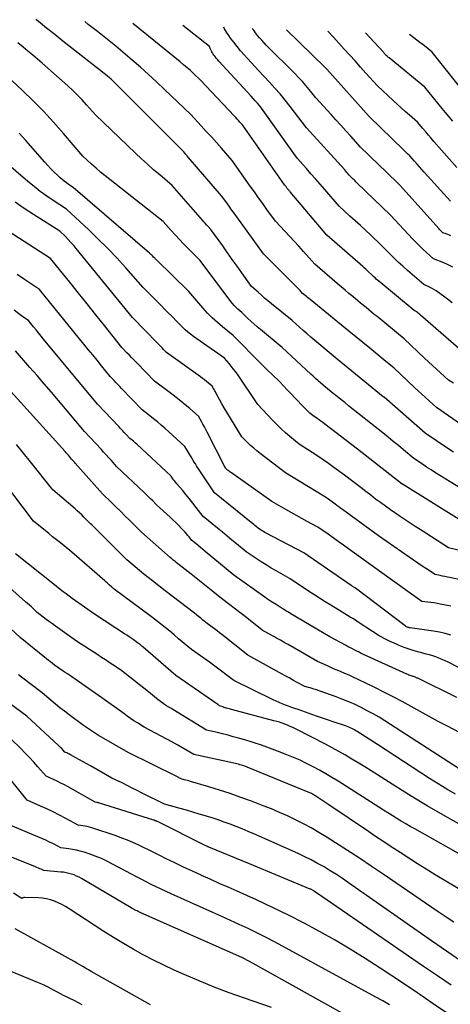
# Model space of a CAD drawing. Units: inches. Extents: x 2622753 to 2625664, y 1504272 to 1505233.
# Drawn here: x 2625003 to 2625068, y 1504996 to 1505143 of the extents above; entities that cross this region are included whole.
import ezdxf

# ---------------------------------------------------------------- set-up
doc = ezdxf.new("R2010")
doc.units = ezdxf.units.IN
doc.header["$MEASUREMENT"] = 0
doc.layers.add('Tile_2735_01_NE_contour_2ft', color=60, linetype='Continuous')

msp = doc.modelspace()

# ---------------------------------------------------------------- linework, layer by layer
at = {"layer": 'Tile_2735_01_NE_contour_2ft'}
for points in [[(2625072.64, 1505079.89, 8472), (2625065.5, 1505084.84, 8472), (2625064.39, 1505085.83, 8472), (2625063.84, 1505086.33, 8472), (2625063.29, 1505086.83, 8472), (2625062.75, 1505087.33, 8472), (2625062.2, 1505087.84, 8472), (2625059.14, 1505090.72, 8472), (2625057.94, 1505091.71, 8472), (2625057.34, 1505092.2, 8472), (2625056.74, 1505092.69, 8472), (2625056.14, 1505093.18, 8472), (2625055.54, 1505093.67, 8472), (2625052.43, 1505096.2, 8472), (2625046.67, 1505100.9, 8472), (2625046.48, 1505101.05, 8472), (2625046.29, 1505101.21, 8472), (2625046.11, 1505101.36, 8472), (2625045.92, 1505101.52, 8472), (2625045.55, 1505101.83, 8472), (2625045.3, 1505102.1, 8472), (2625045.18, 1505102.24, 8472), (2625045.06, 1505102.37, 8472), (2625044.93, 1505102.5, 8472), (2625044.8, 1505102.63, 8472), (2625039.72, 1505107.73, 8472), (2625035.73, 1505113.23, 8472), (2625035.36, 1505113.75, 8472), (2625034.98, 1505114.27, 8472), (2625034.61, 1505114.79, 8472), (2625034.24, 1505115.31, 8472), (2625033.49, 1505116.36, 8472), (2625028.5, 1505122.12, 8472), (2625028.34, 1505122.31, 8472), (2625028.17, 1505122.5, 8472), (2625028, 1505122.68, 8472), (2625027.84, 1505122.87, 8472), (2625027.5, 1505123.24, 8472), (2625017.65, 1505133.12, 8472), (2625017.46, 1505133.31, 8472), (2625017.26, 1505133.5, 8472), (2625017.06, 1505133.68, 8472), (2625016.86, 1505133.86, 8472), (2625016.46, 1505134.22, 8472), (2625009.87, 1505139.36, 8472), (2625008.64, 1505140.33, 8472), (2625007.42, 1505141.29, 8472), (2625006.2, 1505142.27, 8472), (2625005.84, 1505142.56, 8472)], [(2625067.99, 1505088.45, 8474), (2625067.28, 1505088.91, 8474), (2625066.08, 1505089.99, 8474), (2625065.49, 1505090.53, 8474), (2625064.89, 1505091.07, 8474), (2625064.3, 1505091.62, 8474), (2625063.71, 1505092.17, 8474), (2625060.66, 1505095.04, 8474), (2625056.63, 1505098.36, 8474), (2625056.22, 1505098.69, 8474), (2625055.81, 1505099.03, 8474), (2625055.4, 1505099.37, 8474), (2625054.99, 1505099.71, 8474), (2625054.17, 1505100.38, 8474), (2625053.01, 1505101.34, 8474), (2625052.43, 1505101.82, 8474), (2625051.86, 1505102.31, 8474), (2625051.28, 1505102.79, 8474), (2625050.71, 1505103.28, 8474), (2625047.36, 1505106.15, 8474), (2625045.67, 1505108.08, 8474), (2625044.99, 1505108.84, 8474), (2625044.31, 1505109.6, 8474), (2625043.61, 1505110.36, 8474), (2625042.91, 1505111.1, 8474), (2625041.49, 1505112.58, 8474), (2625040.24, 1505114.31, 8474), (2625039.62, 1505115.18, 8474), (2625039, 1505116.05, 8474), (2625038.38, 1505116.92, 8474), (2625037.76, 1505117.79, 8474), (2625035.05, 1505121.62, 8474), (2625033.46, 1505123.42, 8474), (2625032.71, 1505124.27, 8474), (2625031.96, 1505125.11, 8474), (2625031.2, 1505125.94, 8474), (2625030.43, 1505126.77, 8474), (2625028.9, 1505128.43, 8474), (2625024.98, 1505132.19, 8474), (2625023.81, 1505133.3, 8474), (2625022.62, 1505134.4, 8474), (2625021.41, 1505135.47, 8474), (2625020.18, 1505136.53, 8474), (2625017.72, 1505138.63, 8474), (2625014.99, 1505140.78, 8474), (2625013.62, 1505141.86, 8474), (2625013.12, 1505142.27, 8474)], [(2625069.16, 1505093.32, 8476), (2625063.12, 1505098.59, 8476), (2625063, 1505098.69, 8476), (2625062.88, 1505098.79, 8476), (2625062.76, 1505098.89, 8476), (2625062.64, 1505098.98, 8476), (2625062.49, 1505099.1, 8476), (2625062.44, 1505099.13, 8476), (2625062.38, 1505099.16, 8476), (2625062.33, 1505099.19, 8476), (2625062.27, 1505099.22, 8476), (2625062.16, 1505099.27, 8476), (2625056.9, 1505103.62, 8476), (2625056.7, 1505103.78, 8476), (2625056.51, 1505103.95, 8476), (2625056.33, 1505104.12, 8476), (2625056.14, 1505104.3, 8476), (2625055.78, 1505104.65, 8476), (2625055.36, 1505105.04, 8476), (2625055.15, 1505105.23, 8476), (2625054.94, 1505105.42, 8476), (2625054.73, 1505105.61, 8476), (2625054.51, 1505105.8, 8476), (2625049.16, 1505110.47, 8476), (2625043.71, 1505116.94, 8476), (2625043.63, 1505117.02, 8476), (2625043.56, 1505117.11, 8476), (2625043.49, 1505117.19, 8476), (2625043.41, 1505117.27, 8476), (2625043.26, 1505117.44, 8476), (2625043.13, 1505117.62, 8476), (2625043.06, 1505117.72, 8476), (2625042.99, 1505117.81, 8476), (2625042.93, 1505117.9, 8476), (2625042.86, 1505118, 8476), (2625036.61, 1505126.89, 8476), (2625036.21, 1505127.33, 8476), (2625036.02, 1505127.55, 8476), (2625035.82, 1505127.77, 8476), (2625035.62, 1505127.98, 8476), (2625035.41, 1505128.2, 8476), (2625030.31, 1505133.63, 8476), (2625029.33, 1505134.52, 8476), (2625028.84, 1505134.97, 8476), (2625028.34, 1505135.4, 8476), (2625027.83, 1505135.83, 8476), (2625027.32, 1505136.26, 8476), (2625020.29, 1505141.98, 8476)], [(2625067.81, 1505100.43, 8478), (2625067.14, 1505100.94, 8478), (2625065.79, 1505101.94, 8478), (2625065.45, 1505102.18, 8478), (2625065.1, 1505102.4, 8478), (2625064.73, 1505102.6, 8478), (2625064.35, 1505102.79, 8478), (2625063.59, 1505103.13, 8478), (2625061.15, 1505105.25, 8478), (2625060.46, 1505105.85, 8478), (2625059.79, 1505106.47, 8478), (2625059.13, 1505107.11, 8478), (2625058.49, 1505107.75, 8478), (2625057.21, 1505109.06, 8478), (2625055.68, 1505110.5, 8478), (2625054.91, 1505111.22, 8478), (2625054.14, 1505111.93, 8478), (2625053.36, 1505112.64, 8478), (2625052.58, 1505113.34, 8478), (2625050.97, 1505114.78, 8478), (2625048.84, 1505117.28, 8478), (2625048.16, 1505118.07, 8478), (2625047.47, 1505118.85, 8478), (2625046.79, 1505119.63, 8478), (2625046.1, 1505120.41, 8478), (2625044.71, 1505121.97, 8478), (2625039.67, 1505129.03, 8478), (2625039.4, 1505129.4, 8478), (2625039.11, 1505129.78, 8478), (2625038.81, 1505130.14, 8478), (2625038.5, 1505130.49, 8478), (2625037.88, 1505131.19, 8478), (2625033.07, 1505136.4, 8478), (2625032.88, 1505136.62, 8478), (2625032.69, 1505136.84, 8478), (2625032.51, 1505137.07, 8478), (2625032.33, 1505137.3, 8478), (2625032.24, 1505137.44, 8478), (2625032.12, 1505137.61, 8478), (2625032.01, 1505137.79, 8478), (2625031.91, 1505137.98, 8478), (2625031.83, 1505138.18, 8478), (2625031.67, 1505138.57, 8478), (2625027.73, 1505141.69, 8478)], [(2625067.91, 1505105.75, 8480), (2625067.24, 1505106.08, 8480), (2625066.55, 1505106.38, 8480), (2625065.02, 1505106.98, 8480), (2625063.97, 1505107.93, 8480), (2625063.46, 1505108.41, 8480), (2625062.95, 1505108.9, 8480), (2625062.45, 1505109.4, 8480), (2625061.97, 1505109.91, 8480), (2625058.64, 1505113.47, 8480), (2625053.63, 1505118.3, 8480), (2625053.49, 1505118.44, 8480), (2625053.35, 1505118.57, 8480), (2625053.2, 1505118.7, 8480), (2625053.06, 1505118.84, 8480), (2625052.77, 1505119.1, 8480), (2625052.45, 1505119.47, 8480), (2625052.29, 1505119.65, 8480), (2625052.13, 1505119.83, 8480), (2625051.97, 1505120.01, 8480), (2625051.81, 1505120.19, 8480), (2625046.12, 1505126.46, 8480), (2625043.7, 1505129.65, 8480), (2625042.96, 1505130.58, 8480), (2625042.21, 1505131.5, 8480), (2625041.43, 1505132.39, 8480), (2625040.63, 1505133.26, 8480), (2625038.99, 1505134.98, 8480), (2625036.84, 1505137.33, 8480), (2625036.31, 1505137.93, 8480), (2625035.79, 1505138.55, 8480), (2625035.29, 1505139.19, 8480), (2625034.81, 1505139.83, 8480), (2625034.55, 1505140.2, 8480), (2625034.23, 1505140.68, 8480), (2625033.94, 1505141.18, 8480), (2625033.8, 1505141.44, 8480)], [(2625067.61, 1505110.39, 8482), (2625067.39, 1505110.49, 8482), (2625067.15, 1505110.58, 8482), (2625066.92, 1505110.67, 8482), (2625066.44, 1505110.83, 8482), (2625066.22, 1505111.03, 8482), (2625066.12, 1505111.14, 8482), (2625066.01, 1505111.24, 8482), (2625065.91, 1505111.35, 8482), (2625065.81, 1505111.46, 8482), (2625060.07, 1505117.88, 8482), (2625057.73, 1505120.14, 8482), (2625057.14, 1505120.72, 8482), (2625056.54, 1505121.3, 8482), (2625055.95, 1505121.87, 8482), (2625055.35, 1505122.45, 8482), (2625054.16, 1505123.6, 8482), (2625052.7, 1505125.22, 8482), (2625051.97, 1505126.03, 8482), (2625051.24, 1505126.84, 8482), (2625050.51, 1505127.65, 8482), (2625049.78, 1505128.46, 8482), (2625047.53, 1505130.94, 8482), (2625046.54, 1505132.16, 8482), (2625046.04, 1505132.76, 8482), (2625045.52, 1505133.35, 8482), (2625044.99, 1505133.92, 8482), (2625044.44, 1505134.48, 8482), (2625040.1, 1505138.78, 8482), (2625039.46, 1505139.49, 8482), (2625039.14, 1505139.85, 8482), (2625038.84, 1505140.22, 8482), (2625038.54, 1505140.6, 8482), (2625038.26, 1505140.98, 8482), (2625038.05, 1505141.27, 8482)], [(2625067.55, 1505115.54, 8484), (2625063.66, 1505119.86, 8484), (2625063.3, 1505120.27, 8484), (2625062.94, 1505120.67, 8484), (2625062.58, 1505121.07, 8484), (2625062.21, 1505121.48, 8484), (2625061.49, 1505122.29, 8484), (2625061.18, 1505122.59, 8484), (2625061.02, 1505122.74, 8484), (2625060.87, 1505122.9, 8484), (2625060.71, 1505123.05, 8484), (2625060.56, 1505123.2, 8484), (2625055.44, 1505128.15, 8484), (2625049.13, 1505135.2, 8484), (2625049.09, 1505135.24, 8484), (2625049.06, 1505135.28, 8484), (2625049.02, 1505135.32, 8484), (2625048.99, 1505135.36, 8484), (2625048.92, 1505135.43, 8484), (2625043.16, 1505141.07, 8484)], [(2625068.53, 1505120.56, 8486), (2625065.1, 1505124.44, 8486), (2625064.68, 1505124.92, 8486), (2625064.27, 1505125.39, 8486), (2625063.87, 1505125.87, 8486), (2625063.46, 1505126.35, 8486), (2625062.66, 1505127.32, 8486), (2625061.44, 1505128.37, 8486), (2625060.83, 1505128.9, 8486), (2625060.23, 1505129.43, 8486), (2625059.63, 1505129.97, 8486), (2625059.04, 1505130.52, 8486), (2625056.71, 1505132.69, 8486), (2625054.98, 1505134.62, 8486), (2625054.17, 1505135.51, 8486), (2625053.37, 1505136.41, 8486), (2625052.56, 1505137.3, 8486), (2625051.75, 1505138.19, 8486), (2625050.13, 1505139.97, 8486), (2625049.3, 1505140.83, 8486)], [(2625067.9, 1505127.46, 8488), (2625067.37, 1505128.09, 8488), (2625066.84, 1505128.72, 8488), (2625066.32, 1505129.36, 8488), (2625063.76, 1505132.53, 8488), (2625058.42, 1505136.87, 8488), (2625058.34, 1505136.93, 8488), (2625058.27, 1505136.99, 8488), (2625058.2, 1505137.05, 8488), (2625058.13, 1505137.11, 8488), (2625057.99, 1505137.24, 8488), (2625057.85, 1505137.39, 8488), (2625057.78, 1505137.47, 8488), (2625057.71, 1505137.55, 8488), (2625057.64, 1505137.62, 8488), (2625057.57, 1505137.7, 8488), (2625054.91, 1505140.6, 8488)], [(2625070.42, 1505130.69, 8490), (2625064.85, 1505137.73, 8490), (2625063.93, 1505138.45, 8490), (2625063.47, 1505138.81, 8490), (2625063.01, 1505139.17, 8490), (2625062.54, 1505139.53, 8490), (2625062.08, 1505139.88, 8490), (2625061.46, 1505140.34, 8490)], [(2625068.02, 1505078.18, 8470), (2625067.18, 1505078.75, 8470), (2625063.8, 1505081.04, 8470), (2625057.67, 1505086.36, 8470), (2625057.62, 1505086.4, 8470), (2625057.55, 1505086.45, 8470), (2625050.7, 1505092.02, 8470), (2625047.34, 1505094.83, 8470), (2625046.78, 1505095.31, 8470), (2625046.21, 1505095.79, 8470), (2625045.65, 1505096.28, 8470), (2625045.1, 1505096.78, 8470), (2625043.99, 1505097.78, 8470), (2625040.89, 1505100.29, 8470), (2625040.39, 1505100.71, 8470), (2625039.89, 1505101.13, 8470), (2625039.4, 1505101.56, 8470), (2625038.91, 1505101.99, 8470), (2625037.95, 1505102.87, 8470), (2625036.51, 1505104.87, 8470), (2625035.79, 1505105.87, 8470), (2625035.07, 1505106.87, 8470), (2625034.36, 1505107.88, 8470), (2625033.65, 1505108.88, 8470), (2625031.9, 1505111.35, 8470), (2625031.47, 1505111.8, 8470), (2625031.26, 1505112.03, 8470), (2625031.05, 1505112.25, 8470), (2625030.84, 1505112.48, 8470), (2625030.64, 1505112.72, 8470), (2625026.13, 1505117.9, 8470), (2625024.28, 1505119.45, 8470), (2625023.36, 1505120.23, 8470), (2625022.45, 1505121.03, 8470), (2625021.56, 1505121.84, 8470), (2625020.68, 1505122.67, 8470), (2625014.69, 1505128.41, 8470), (2625013.38, 1505129.89, 8470), (2625012.72, 1505130.62, 8470), (2625012.04, 1505131.33, 8470), (2625011.33, 1505132.02, 8470), (2625010.6, 1505132.69, 8470), (2625006.75, 1505136.1, 8470), (2625006.06, 1505136.7, 8470), (2625005.36, 1505137.3, 8470), (2625004.66, 1505137.89, 8470), (2625003.95, 1505138.47, 8470), (2625003.15, 1505139.1, 8470)], [(2625070.85, 1505071.72, 8468), (2625065.96, 1505074.74, 8468), (2625065.31, 1505075.14, 8468), (2625064.66, 1505075.55, 8468), (2625064.01, 1505075.97, 8468), (2625063.37, 1505076.39, 8468), (2625062.09, 1505077.24, 8468), (2625060.57, 1505078.52, 8468), (2625059.81, 1505079.16, 8468), (2625059.05, 1505079.8, 8468), (2625058.28, 1505080.43, 8468), (2625057.51, 1505081.05, 8468), (2625055.67, 1505082.52, 8468), (2625052.39, 1505085.11, 8468), (2625051.82, 1505085.56, 8468), (2625051.25, 1505086.02, 8468), (2625050.68, 1505086.48, 8468), (2625050.11, 1505086.93, 8468), (2625048.97, 1505087.85, 8468), (2625048.22, 1505088.49, 8468), (2625047.85, 1505088.82, 8468), (2625047.48, 1505089.14, 8468), (2625047.12, 1505089.48, 8468), (2625046.76, 1505089.81, 8468), (2625042.48, 1505093.79, 8468), (2625039.27, 1505096.44, 8468), (2625038.79, 1505096.84, 8468), (2625038.32, 1505097.25, 8468), (2625037.86, 1505097.67, 8468), (2625037.4, 1505098.1, 8468), (2625036.5, 1505098.97, 8468), (2625035.91, 1505099.49, 8468), (2625035.62, 1505099.75, 8468), (2625035.35, 1505100.03, 8468), (2625035.09, 1505100.33, 8468), (2625034.85, 1505100.63, 8468), (2625030.27, 1505106.74, 8468), (2625028.46, 1505108.56, 8468), (2625027.83, 1505109.2, 8468), (2625027.21, 1505109.85, 8468), (2625026.6, 1505110.5, 8468), (2625025.99, 1505111.17, 8468), (2625024.78, 1505112.5, 8468), (2625016.85, 1505118.76, 8468), (2625016.15, 1505119.32, 8468), (2625015.47, 1505119.88, 8468), (2625014.79, 1505120.46, 8468), (2625014.12, 1505121.05, 8468), (2625012.8, 1505122.24, 8468), (2625009.93, 1505125.62, 8468), (2625008.47, 1505127.29, 8468), (2625006.97, 1505128.92, 8468), (2625005.41, 1505130.49, 8468), (2625003.82, 1505132.03, 8468), (2624999.73, 1505135.84, 8468)], [(2625069.27, 1505067.94, 8466), (2625060.41, 1505073.43, 8466), (2625060.39, 1505073.44, 8466), (2625053.72, 1505078.65, 8466), (2625048.87, 1505082.37, 8466), (2625048.58, 1505082.59, 8466), (2625048.28, 1505082.81, 8466), (2625047.99, 1505083.02, 8466), (2625047.69, 1505083.22, 8466), (2625047.08, 1505083.63, 8466), (2625046.63, 1505084.02, 8466), (2625046.4, 1505084.22, 8466), (2625046.19, 1505084.42, 8466), (2625045.97, 1505084.63, 8466), (2625045.77, 1505084.84, 8466), (2625044.4, 1505086.29, 8466), (2625043.84, 1505086.89, 8466), (2625043.27, 1505087.48, 8466), (2625042.7, 1505088.07, 8466), (2625042.13, 1505088.65, 8466), (2625040.97, 1505089.81, 8466), (2625040.44, 1505090.29, 8466), (2625040.17, 1505090.53, 8466), (2625039.91, 1505090.77, 8466), (2625039.66, 1505091.02, 8466), (2625039.4, 1505091.28, 8466), (2625035.22, 1505095.57, 8466), (2625033.62, 1505096.83, 8466), (2625032.85, 1505097.49, 8466), (2625032.1, 1505098.17, 8466), (2625031.39, 1505098.9, 8466), (2625030.71, 1505099.65, 8466), (2625028.63, 1505102.12, 8466), (2625023.77, 1505106.82, 8466), (2625023.71, 1505106.88, 8466), (2625023.65, 1505106.94, 8466), (2625023.59, 1505107, 8466), (2625023.53, 1505107.06, 8466), (2625023.41, 1505107.18, 8466), (2625023.19, 1505107.4, 8466), (2625023.08, 1505107.51, 8466), (2625022.97, 1505107.62, 8466), (2625022.86, 1505107.73, 8466), (2625022.74, 1505107.83, 8466), (2625011.38, 1505117.59, 8466), (2625010.7, 1505118.04, 8466), (2625010.37, 1505118.27, 8466), (2625010.05, 1505118.51, 8466), (2625009.74, 1505118.76, 8466), (2625009.44, 1505119.03, 8466), (2625009.04, 1505119.41, 8466), (2625008.55, 1505119.88, 8466), (2625008.07, 1505120.35, 8466), (2625007.61, 1505120.85, 8466), (2625007.15, 1505121.35, 8466), (2625004.35, 1505124.58, 8466), (2625003.37, 1505125.68, 8466)], [(2625070.01, 1505063.3, 8464), (2625067.28, 1505063.96, 8464), (2625063.03, 1505066.66, 8464), (2625062.28, 1505067.13, 8464), (2625061.54, 1505067.61, 8464), (2625060.81, 1505068.1, 8464), (2625060.07, 1505068.6, 8464), (2625058.61, 1505069.59, 8464), (2625057.15, 1505070.68, 8464), (2625056.42, 1505071.22, 8464), (2625055.69, 1505071.77, 8464), (2625054.96, 1505072.32, 8464), (2625054.24, 1505072.87, 8464), (2625051.77, 1505074.77, 8464), (2625050.19, 1505075.93, 8464), (2625049.4, 1505076.5, 8464), (2625048.6, 1505077.05, 8464), (2625047.79, 1505077.6, 8464), (2625046.97, 1505078.13, 8464), (2625045.04, 1505079.36, 8464), (2625043.66, 1505080.5, 8464), (2625042.99, 1505081.08, 8464), (2625042.33, 1505081.67, 8464), (2625041.69, 1505082.3, 8464), (2625041.07, 1505082.94, 8464), (2625038.89, 1505085.27, 8464), (2625035.83, 1505089.78, 8464), (2625035.54, 1505090.19, 8464), (2625035.23, 1505090.61, 8464), (2625034.92, 1505091.01, 8464), (2625034.6, 1505091.4, 8464), (2625033.94, 1505092.18, 8464), (2625029.29, 1505095.42, 8464), (2625028.87, 1505095.73, 8464), (2625028.47, 1505096.06, 8464), (2625028.08, 1505096.4, 8464), (2625027.71, 1505096.76, 8464), (2625026.99, 1505097.51, 8464), (2625026.02, 1505098.47, 8464), (2625025.54, 1505098.95, 8464), (2625025.05, 1505099.43, 8464), (2625024.57, 1505099.91, 8464), (2625024.09, 1505100.4, 8464), (2625021.82, 1505102.71, 8464), (2625019.21, 1505105.65, 8464), (2625017.88, 1505107.1, 8464), (2625016.52, 1505108.53, 8464), (2625015.13, 1505109.91, 8464), (2625013.7, 1505111.27, 8464), (2625010.39, 1505114.34, 8464), (2625008.42, 1505115.64, 8464), (2625007.44, 1505116.31, 8464), (2625006.49, 1505117, 8464), (2625005.56, 1505117.73, 8464), (2625004.65, 1505118.48, 8464), (2625001.07, 1505121.57, 8464)], [(2625069.02, 1505059.18, 8462), (2625067.46, 1505059.52, 8462), (2625067.1, 1505059.6, 8462), (2625066.74, 1505059.67, 8462), (2625066.38, 1505059.75, 8462), (2625066.01, 1505059.82, 8462), (2625065.29, 1505059.97, 8462), (2625063.99, 1505060.82, 8462), (2625063.34, 1505061.24, 8462), (2625062.69, 1505061.67, 8462), (2625062.05, 1505062.11, 8462), (2625061.41, 1505062.55, 8462), (2625056.82, 1505065.74, 8462), (2625051.49, 1505069.64, 8462), (2625051.21, 1505069.85, 8462), (2625050.93, 1505070.05, 8462), (2625050.65, 1505070.26, 8462), (2625050.37, 1505070.47, 8462), (2625049.82, 1505070.89, 8462), (2625049.38, 1505071.2, 8462), (2625049.16, 1505071.35, 8462), (2625048.93, 1505071.5, 8462), (2625048.71, 1505071.65, 8462), (2625048.48, 1505071.79, 8462), (2625043, 1505075.1, 8462), (2625039.21, 1505078, 8462), (2625038.73, 1505078.37, 8462), (2625038.26, 1505078.77, 8462), (2625037.81, 1505079.17, 8462), (2625037.37, 1505079.59, 8462), (2625036.5, 1505080.45, 8462), (2625034.64, 1505083.51, 8462), (2625034.26, 1505084.14, 8462), (2625033.89, 1505084.77, 8462), (2625033.53, 1505085.41, 8462), (2625033.17, 1505086.05, 8462), (2625032.65, 1505087, 8462), (2625032.56, 1505087.17, 8462), (2625032.47, 1505087.34, 8462), (2625032.38, 1505087.5, 8462), (2625032.29, 1505087.67, 8462), (2625032.1, 1505088, 8462), (2625031.53, 1505088.48, 8462), (2625031.24, 1505088.71, 8462), (2625030.95, 1505088.94, 8462), (2625030.66, 1505089.16, 8462), (2625030.36, 1505089.38, 8462), (2625025.29, 1505093.03, 8462), (2625024.84, 1505093.49, 8462), (2625024.62, 1505093.72, 8462), (2625024.4, 1505093.95, 8462), (2625024.17, 1505094.18, 8462), (2625023.95, 1505094.41, 8462), (2625020.23, 1505098.24, 8462), (2625011.84, 1505108.51, 8462), (2625011.46, 1505108.97, 8462), (2625011.06, 1505109.41, 8462), (2625010.66, 1505109.84, 8462), (2625010.24, 1505110.27, 8462), (2625009.4, 1505111.1, 8462), (2625005.49, 1505113.57, 8462), (2625004.11, 1505114.47, 8462), (2625002.74, 1505115.39, 8462)], [(2625067.6, 1505055.26, 8460), (2625066.02, 1505055.59, 8460), (2625065.57, 1505055.68, 8460), (2625065.11, 1505055.76, 8460), (2625064.65, 1505055.82, 8460), (2625064.19, 1505055.88, 8460), (2625063.27, 1505055.97, 8460), (2625062.59, 1505056.47, 8460), (2625062.25, 1505056.73, 8460), (2625061.91, 1505056.98, 8460), (2625061.57, 1505057.22, 8460), (2625061.23, 1505057.47, 8460), (2625055.04, 1505061.89, 8460), (2625052.37, 1505063.81, 8460), (2625051.61, 1505064.35, 8460), (2625050.85, 1505064.9, 8460), (2625050.09, 1505065.43, 8460), (2625049.33, 1505065.97, 8460), (2625047.8, 1505067.04, 8460), (2625046.21, 1505067.89, 8460), (2625045.41, 1505068.32, 8460), (2625044.62, 1505068.75, 8460), (2625043.83, 1505069.19, 8460), (2625043.05, 1505069.64, 8460), (2625040.96, 1505070.83, 8460), (2625034.82, 1505075.2, 8460), (2625034.71, 1505075.28, 8460), (2625034.59, 1505075.37, 8460), (2625034.48, 1505075.45, 8460), (2625034.37, 1505075.53, 8460), (2625034.15, 1505075.7, 8460), (2625034.08, 1505075.83, 8460), (2625034.06, 1505075.85, 8460), (2625034.05, 1505075.87, 8460), (2625034.04, 1505075.89, 8460), (2625034.03, 1505075.91, 8460), (2625031.34, 1505081.18, 8460), (2625031.13, 1505081.58, 8460), (2625030.92, 1505081.97, 8460), (2625030.71, 1505082.36, 8460), (2625030.49, 1505082.75, 8460), (2625030.05, 1505083.53, 8460), (2625028.74, 1505084.67, 8460), (2625028.08, 1505085.23, 8460), (2625027.41, 1505085.79, 8460), (2625026.73, 1505086.33, 8460), (2625026.04, 1505086.85, 8460), (2625023.47, 1505088.77, 8460), (2625020.89, 1505091.45, 8460), (2625020.52, 1505091.83, 8460), (2625020.14, 1505092.22, 8460), (2625019.77, 1505092.61, 8460), (2625019.39, 1505093, 8460), (2625018.64, 1505093.78, 8460), (2625016.06, 1505097.02, 8460), (2625014.77, 1505098.64, 8460), (2625013.47, 1505100.26, 8460), (2625012.18, 1505101.88, 8460), (2625010.88, 1505103.49, 8460), (2625008.03, 1505107.04, 8460), (2625001.03, 1505111.52, 8460)], [(2625067.63, 1505050.96, 8458), (2625066.78, 1505051.2, 8458), (2625065.92, 1505051.39, 8458), (2625065.04, 1505051.54, 8458), (2625061.57, 1505052.04, 8458), (2625061.47, 1505052.05, 8458), (2625061.37, 1505052.08, 8458), (2625061.28, 1505052.1, 8458), (2625061.18, 1505052.14, 8458), (2625061.09, 1505052.17, 8458), (2625061, 1505052.22, 8458), (2625060.91, 1505052.27, 8458), (2625060.83, 1505052.33, 8458), (2625053.43, 1505057.93, 8458), (2625053.42, 1505057.94, 8458), (2625053.4, 1505057.96, 8458), (2625053.38, 1505057.97, 8458), (2625053.36, 1505057.98, 8458), (2625053.25, 1505058.05, 8458), (2625053.09, 1505058.15, 8458), (2625053.01, 1505058.2, 8458), (2625052.93, 1505058.25, 8458), (2625052.86, 1505058.31, 8458), (2625052.78, 1505058.36, 8458), (2625045.74, 1505063.19, 8458), (2625040.12, 1505066.16, 8458), (2625039.93, 1505066.26, 8458), (2625039.73, 1505066.37, 8458), (2625039.54, 1505066.49, 8458), (2625039.35, 1505066.6, 8458), (2625038.98, 1505066.84, 8458), (2625038.62, 1505067.14, 8458), (2625038.44, 1505067.28, 8458), (2625038.26, 1505067.43, 8458), (2625038.08, 1505067.58, 8458), (2625037.9, 1505067.72, 8458), (2625032.44, 1505072.16, 8458), (2625030.43, 1505075.13, 8458), (2625030.25, 1505075.39, 8458), (2625030.08, 1505075.65, 8458), (2625029.91, 1505075.91, 8458), (2625029.75, 1505076.17, 8458), (2625029.58, 1505076.44, 8458), (2625029.42, 1505076.7, 8458), (2625029.26, 1505076.97, 8458), (2625029.1, 1505077.24, 8458), (2625028, 1505079.06, 8458), (2625025.03, 1505081.75, 8458), (2625024.48, 1505082.23, 8458), (2625023.93, 1505082.7, 8458), (2625023.37, 1505083.17, 8458), (2625022.8, 1505083.62, 8458), (2625021.65, 1505084.51, 8458), (2625018.6, 1505087.69, 8458), (2625018.32, 1505087.98, 8458), (2625018.04, 1505088.28, 8458), (2625017.75, 1505088.58, 8458), (2625017.47, 1505088.87, 8458), (2625016.91, 1505089.47, 8458), (2625015.6, 1505091.06, 8458), (2625014.94, 1505091.86, 8458), (2625014.29, 1505092.66, 8458), (2625013.64, 1505093.46, 8458), (2625012.99, 1505094.26, 8458), (2625006.38, 1505102.4, 8458), (2625004.16, 1505103.88, 8458), (2625003.06, 1505104.63, 8458)], [(2625075.42, 1505042.7, 8456), (2625067.23, 1505046.92, 8456), (2625066.78, 1505047.14, 8456), (2625066.32, 1505047.34, 8456), (2625065.85, 1505047.53, 8456), (2625065.38, 1505047.71, 8456), (2625064.91, 1505047.87, 8456), (2625064.43, 1505048.02, 8456), (2625063.94, 1505048.15, 8456), (2625063.46, 1505048.28, 8456), (2625062.9, 1505048.42, 8456), (2625062.14, 1505048.63, 8456), (2625061.39, 1505048.86, 8456), (2625060.65, 1505049.13, 8456), (2625059.92, 1505049.42, 8456), (2625059.51, 1505049.6, 8456), (2625058.59, 1505050.02, 8456), (2625057.69, 1505050.48, 8456), (2625056.81, 1505050.98, 8456), (2625055.95, 1505051.51, 8456), (2625053.81, 1505052.91, 8456), (2625053.41, 1505053.17, 8456), (2625053.02, 1505053.42, 8456), (2625052.62, 1505053.66, 8456), (2625052.22, 1505053.9, 8456), (2625051.41, 1505054.38, 8456), (2625049.73, 1505055.41, 8456), (2625048.89, 1505055.93, 8456), (2625048.06, 1505056.45, 8456), (2625047.23, 1505056.99, 8456), (2625046.41, 1505057.53, 8456), (2625043.67, 1505059.35, 8456), (2625041.63, 1505060.51, 8456), (2625040.86, 1505060.95, 8456), (2625040.1, 1505061.41, 8456), (2625039.35, 1505061.89, 8456), (2625038.61, 1505062.38, 8456), (2625037.14, 1505063.37, 8456), (2625035.72, 1505064.54, 8456), (2625035.02, 1505065.12, 8456), (2625034.31, 1505065.7, 8456), (2625033.6, 1505066.28, 8456), (2625032.88, 1505066.86, 8456), (2625030.73, 1505068.62, 8456), (2625029.72, 1505069.94, 8456), (2625029.21, 1505070.6, 8456), (2625028.7, 1505071.25, 8456), (2625028.17, 1505071.9, 8456), (2625027.64, 1505072.53, 8456), (2625026.81, 1505073.5, 8456), (2625026.66, 1505073.68, 8456), (2625026.52, 1505073.86, 8456), (2625026.38, 1505074.04, 8456), (2625026.24, 1505074.23, 8456), (2625025.96, 1505074.6, 8456), (2625020.85, 1505079.38, 8456), (2625020.69, 1505079.53, 8456), (2625020.52, 1505079.68, 8456), (2625020.35, 1505079.83, 8456), (2625020.18, 1505079.97, 8456), (2625019.83, 1505080.25, 8456), (2625019.27, 1505080.83, 8456), (2625018.99, 1505081.12, 8456), (2625018.72, 1505081.42, 8456), (2625018.44, 1505081.71, 8456), (2625018.16, 1505082, 8456), (2625014.99, 1505085.36, 8456), (2625006.99, 1505095.02, 8456), (2625006.61, 1505095.48, 8456), (2625006.24, 1505095.94, 8456), (2625005.86, 1505096.39, 8456), (2625005.49, 1505096.85, 8456), (2625004.74, 1505097.77, 8456), (2625004.32, 1505098.05, 8456), (2625004.12, 1505098.19, 8456), (2625003.91, 1505098.34, 8456), (2625003.71, 1505098.48, 8456), (2625003.51, 1505098.63, 8456), (2625002.61, 1505099.31, 8456)], [(2625068.52, 1505041.67, 8454), (2625062.71, 1505044.54, 8454), (2625062.6, 1505044.58, 8454), (2625062.5, 1505044.63, 8454), (2625062.39, 1505044.67, 8454), (2625062.28, 1505044.71, 8454), (2625062.18, 1505044.75, 8454), (2625062.07, 1505044.79, 8454), (2625061.96, 1505044.82, 8454), (2625061.85, 1505044.86, 8454), (2625061.72, 1505044.9, 8454), (2625061.55, 1505044.96, 8454), (2625061.37, 1505045.02, 8454), (2625061.2, 1505045.09, 8454), (2625061.04, 1505045.17, 8454), (2625054.6, 1505048.1, 8454), (2625054.27, 1505048.25, 8454), (2625053.95, 1505048.41, 8454), (2625053.62, 1505048.57, 8454), (2625053.3, 1505048.74, 8454), (2625052.98, 1505048.9, 8454), (2625052.66, 1505049.07, 8454), (2625052.34, 1505049.24, 8454), (2625052.02, 1505049.41, 8454), (2625049.58, 1505050.71, 8454), (2625043.79, 1505054.14, 8454), (2625043.42, 1505054.36, 8454), (2625043.06, 1505054.59, 8454), (2625042.69, 1505054.81, 8454), (2625042.33, 1505055.04, 8454), (2625041.61, 1505055.51, 8454), (2625041.03, 1505055.86, 8454), (2625040.74, 1505056.04, 8454), (2625040.46, 1505056.22, 8454), (2625040.18, 1505056.41, 8454), (2625039.9, 1505056.6, 8454), (2625035.29, 1505059.89, 8454), (2625031.03, 1505063.43, 8454), (2625030.69, 1505063.7, 8454), (2625030.36, 1505063.98, 8454), (2625030.03, 1505064.25, 8454), (2625029.69, 1505064.53, 8454), (2625029.02, 1505065.08, 8454), (2625028.64, 1505065.57, 8454), (2625028.44, 1505065.81, 8454), (2625028.24, 1505066.05, 8454), (2625028.04, 1505066.28, 8454), (2625027.83, 1505066.51, 8454), (2625027.46, 1505066.89, 8454), (2625027.06, 1505067.31, 8454), (2625026.65, 1505067.72, 8454), (2625026.24, 1505068.12, 8454), (2625025.82, 1505068.51, 8454), (2625023.8, 1505070.37, 8454), (2625023.18, 1505070.98, 8454), (2625022.87, 1505071.28, 8454), (2625022.56, 1505071.58, 8454), (2625022.25, 1505071.88, 8454), (2625021.94, 1505072.18, 8454), (2625017.85, 1505076.08, 8454), (2625017.08, 1505076.93, 8454), (2625016.7, 1505077.36, 8454), (2625016.31, 1505077.78, 8454), (2625015.92, 1505078.2, 8454), (2625015.54, 1505078.62, 8454), (2625013.08, 1505081.26, 8454), (2625009.19, 1505085.86, 8454), (2625008.14, 1505087.11, 8454), (2625007.08, 1505088.34, 8454), (2625006.01, 1505089.58, 8454), (2625004.94, 1505090.8, 8454), (2625002.78, 1505093.25, 8454)], [(2625069.86, 1505035.97, 8452), (2625067.11, 1505037.41, 8452), (2625065.75, 1505038.12, 8452), (2625064.4, 1505038.85, 8452), (2625063.06, 1505039.58, 8452), (2625061.72, 1505040.33, 8452), (2625060.37, 1505041.07, 8452), (2625059.02, 1505041.79, 8452), (2625057.66, 1505042.49, 8452), (2625056.28, 1505043.17, 8452), (2625053.8, 1505044.37, 8452), (2625053.15, 1505044.68, 8452), (2625052.5, 1505044.98, 8452), (2625051.85, 1505045.26, 8452), (2625051.19, 1505045.54, 8452), (2625050.94, 1505045.65, 8452), (2625050.4, 1505045.87, 8452), (2625049.86, 1505046.1, 8452), (2625049.33, 1505046.33, 8452), (2625048.8, 1505046.57, 8452), (2625047.74, 1505047.04, 8452), (2625043.38, 1505049.56, 8452), (2625043.09, 1505049.73, 8452), (2625042.81, 1505049.89, 8452), (2625042.52, 1505050.05, 8452), (2625042.23, 1505050.21, 8452), (2625041.95, 1505050.37, 8452), (2625041.66, 1505050.53, 8452), (2625041.37, 1505050.69, 8452), (2625041.08, 1505050.85, 8452), (2625039.52, 1505051.71, 8452), (2625037.24, 1505053.52, 8452), (2625036.61, 1505054.01, 8452), (2625035.98, 1505054.5, 8452), (2625035.35, 1505054.98, 8452), (2625034.72, 1505055.46, 8452), (2625033.45, 1505056.42, 8452), (2625031.95, 1505057.64, 8452), (2625031.2, 1505058.25, 8452), (2625030.44, 1505058.85, 8452), (2625029.69, 1505059.45, 8452), (2625028.93, 1505060.05, 8452), (2625027.17, 1505061.42, 8452), (2625026.72, 1505061.78, 8452), (2625026.5, 1505061.96, 8452), (2625026.28, 1505062.14, 8452), (2625026.06, 1505062.32, 8452), (2625025.85, 1505062.51, 8452), (2625021.58, 1505066.28, 8452), (2625019.77, 1505068.07, 8452), (2625019.1, 1505068.73, 8452), (2625018.43, 1505069.39, 8452), (2625017.76, 1505070.04, 8452), (2625017.09, 1505070.69, 8452), (2625015.74, 1505071.99, 8452), (2625011.69, 1505076.58, 8452), (2625011.6, 1505076.68, 8452), (2625011.51, 1505076.77, 8452), (2625011.42, 1505076.87, 8452), (2625011.34, 1505076.97, 8452), (2625011.16, 1505077.16, 8452), (2625010.83, 1505077.54, 8452), (2625010.67, 1505077.73, 8452), (2625010.5, 1505077.92, 8452), (2625010.33, 1505078.11, 8452), (2625010.17, 1505078.3, 8452), (2625000.72, 1505088.78, 8452)], [(2625068.87, 1505031.06, 8450), (2625057.78, 1505038.2, 8450), (2625056.92, 1505038.73, 8450), (2625056.05, 1505039.24, 8450), (2625055.17, 1505039.72, 8450), (2625054.27, 1505040.19, 8450), (2625053.36, 1505040.62, 8450), (2625052.44, 1505041.03, 8450), (2625051.51, 1505041.4, 8450), (2625050.56, 1505041.76, 8450), (2625047.48, 1505042.85, 8450), (2625047.22, 1505042.94, 8450), (2625046.96, 1505043.02, 8450), (2625046.69, 1505043.11, 8450), (2625046.42, 1505043.18, 8450), (2625045.88, 1505043.33, 8450), (2625044.75, 1505043.93, 8450), (2625044.19, 1505044.23, 8450), (2625043.63, 1505044.54, 8450), (2625043.07, 1505044.84, 8450), (2625042.51, 1505045.15, 8450), (2625037.41, 1505047.96, 8450), (2625033.52, 1505051.04, 8450), (2625033.16, 1505051.32, 8450), (2625032.8, 1505051.6, 8450), (2625032.43, 1505051.88, 8450), (2625032.06, 1505052.16, 8450), (2625031.32, 1505052.7, 8450), (2625030.69, 1505053.21, 8450), (2625030.38, 1505053.47, 8450), (2625030.06, 1505053.72, 8450), (2625029.75, 1505053.97, 8450), (2625029.43, 1505054.22, 8450), (2625025.1, 1505057.56, 8450), (2625023.18, 1505059.04, 8450), (2625022.53, 1505059.55, 8450), (2625021.89, 1505060.06, 8450), (2625021.25, 1505060.58, 8450), (2625020.62, 1505061.11, 8450), (2625019.36, 1505062.18, 8450), (2625014.68, 1505066.86, 8450), (2625014.5, 1505067.04, 8450), (2625014.33, 1505067.21, 8450), (2625014.16, 1505067.38, 8450), (2625013.98, 1505067.55, 8450), (2625013.63, 1505067.89, 8450), (2625012.99, 1505068.54, 8450), (2625012.67, 1505068.86, 8450), (2625012.34, 1505069.18, 8450), (2625012, 1505069.48, 8450), (2625011.66, 1505069.78, 8450), (2625008.37, 1505072.58, 8450), (2625005.02, 1505076.77, 8450), (2625003.99, 1505078.04, 8450), (2625002.95, 1505079.31, 8450)], [(2625068.3, 1505027.29, 8448), (2625067, 1505028.04, 8448), (2625065.71, 1505028.83, 8448), (2625064.43, 1505029.63, 8448), (2625056.67, 1505034.67, 8448), (2625053.66, 1505036.62, 8448), (2625053.46, 1505036.74, 8448), (2625053.26, 1505036.86, 8448), (2625053.05, 1505036.98, 8448), (2625052.85, 1505037.09, 8448), (2625052.63, 1505037.19, 8448), (2625052.42, 1505037.28, 8448), (2625052.2, 1505037.37, 8448), (2625051.98, 1505037.44, 8448), (2625051.8, 1505037.5, 8448), (2625051.48, 1505037.61, 8448), (2625051.17, 1505037.71, 8448), (2625050.85, 1505037.82, 8448), (2625050.54, 1505037.92, 8448), (2625049.97, 1505038.11, 8448), (2625049.38, 1505038.3, 8448), (2625048.78, 1505038.51, 8448), (2625048.19, 1505038.71, 8448), (2625047.6, 1505038.92, 8448), (2625044.87, 1505039.87, 8448), (2625044.4, 1505040.04, 8448), (2625043.93, 1505040.21, 8448), (2625043.46, 1505040.38, 8448), (2625042.99, 1505040.55, 8448), (2625042.52, 1505040.73, 8448), (2625042.06, 1505040.92, 8448), (2625041.6, 1505041.13, 8448), (2625041.15, 1505041.34, 8448), (2625035.29, 1505044.2, 8448), (2625034.09, 1505045.12, 8448), (2625033.49, 1505045.58, 8448), (2625032.89, 1505046.04, 8448), (2625032.28, 1505046.48, 8448), (2625031.67, 1505046.92, 8448), (2625029, 1505048.82, 8448), (2625027.09, 1505050.43, 8448), (2625026.42, 1505050.99, 8448), (2625025.76, 1505051.54, 8448), (2625025.08, 1505052.08, 8448), (2625024.4, 1505052.62, 8448), (2625023.04, 1505053.7, 8448), (2625017.48, 1505057.82, 8448), (2625017.42, 1505057.86, 8448), (2625017.37, 1505057.91, 8448), (2625017.31, 1505057.95, 8448), (2625017.25, 1505058, 8448), (2625017.14, 1505058.09, 8448), (2625016.79, 1505058.42, 8448), (2625016.62, 1505058.58, 8448), (2625016.44, 1505058.74, 8448), (2625016.26, 1505058.9, 8448), (2625016.09, 1505059.06, 8448), (2625011.2, 1505063.31, 8448), (2625010.05, 1505064.23, 8448), (2625009.48, 1505064.69, 8448), (2625008.9, 1505065.15, 8448), (2625008.33, 1505065.61, 8448), (2625007.76, 1505066.07, 8448), (2625005.46, 1505067.92, 8448), (2624999.43, 1505075.87, 8448)], [(2625068.8, 1505022.87, 8446), (2625066.43, 1505024.21, 8446), (2625064.07, 1505025.58, 8446), (2625061.73, 1505027, 8446), (2625059.41, 1505028.44, 8446), (2625056.7, 1505030.15, 8446), (2625055.75, 1505030.75, 8446), (2625054.8, 1505031.35, 8446), (2625053.84, 1505031.94, 8446), (2625052.88, 1505032.52, 8446), (2625051.91, 1505033.1, 8446), (2625050.94, 1505033.66, 8446), (2625049.95, 1505034.19, 8446), (2625048.96, 1505034.72, 8446), (2625044.48, 1505037.01, 8446), (2625044.1, 1505037.2, 8446), (2625043.71, 1505037.38, 8446), (2625043.31, 1505037.55, 8446), (2625042.91, 1505037.71, 8446), (2625042.5, 1505037.85, 8446), (2625042.1, 1505037.99, 8446), (2625041.69, 1505038.12, 8446), (2625041.27, 1505038.23, 8446), (2625034.98, 1505039.9, 8446), (2625034.79, 1505039.95, 8446), (2625034.6, 1505040, 8446), (2625034.41, 1505040.05, 8446), (2625034.22, 1505040.1, 8446), (2625034.18, 1505040.11, 8446), (2625034.01, 1505040.16, 8446), (2625033.84, 1505040.21, 8446), (2625033.67, 1505040.27, 8446), (2625033.51, 1505040.33, 8446), (2625033.18, 1505040.45, 8446), (2625033.09, 1505040.52, 8446), (2625033.04, 1505040.56, 8446), (2625032.99, 1505040.59, 8446), (2625032.94, 1505040.62, 8446), (2625032.9, 1505040.66, 8446), (2625026.69, 1505044.94, 8446), (2625021.79, 1505049.17, 8446), (2625021.65, 1505049.29, 8446), (2625021.52, 1505049.4, 8446), (2625021.39, 1505049.51, 8446), (2625021.25, 1505049.62, 8446), (2625020.98, 1505049.84, 8446), (2625020.34, 1505050.29, 8446), (2625020.02, 1505050.51, 8446), (2625019.7, 1505050.72, 8446), (2625019.38, 1505050.94, 8446), (2625019.05, 1505051.15, 8446), (2625014.54, 1505054.07, 8446), (2625011.23, 1505056.43, 8446), (2625010.78, 1505056.76, 8446), (2625010.34, 1505057.09, 8446), (2625009.9, 1505057.43, 8446), (2625009.46, 1505057.77, 8446), (2625008.59, 1505058.46, 8446), (2625002.8, 1505063.07, 8446)], [(2625070.36, 1505017.59, 8444), (2625062.25, 1505022.11, 8444), (2625061.57, 1505022.49, 8444), (2625060.89, 1505022.88, 8444), (2625060.22, 1505023.28, 8444), (2625059.56, 1505023.69, 8444), (2625058.89, 1505024.1, 8444), (2625058.23, 1505024.51, 8444), (2625057.57, 1505024.93, 8444), (2625056.91, 1505025.34, 8444), (2625050.82, 1505029.23, 8444), (2625049.9, 1505029.79, 8444), (2625048.98, 1505030.34, 8444), (2625048.04, 1505030.87, 8444), (2625047.1, 1505031.38, 8444), (2625046.14, 1505031.87, 8444), (2625045.17, 1505032.33, 8444), (2625044.18, 1505032.76, 8444), (2625043.19, 1505033.17, 8444), (2625041.82, 1505033.7, 8444), (2625040.61, 1505034.16, 8444), (2625039.4, 1505034.59, 8444), (2625038.17, 1505034.99, 8444), (2625036.93, 1505035.37, 8444), (2625036.01, 1505035.63, 8444), (2625035.22, 1505035.85, 8444), (2625034.44, 1505036.06, 8444), (2625033.64, 1505036.26, 8444), (2625032.85, 1505036.45, 8444), (2625031.26, 1505036.81, 8444), (2625026.24, 1505039.87, 8444), (2625025.93, 1505040.07, 8444), (2625025.61, 1505040.26, 8444), (2625025.3, 1505040.46, 8444), (2625024.99, 1505040.66, 8444), (2625024.37, 1505041.07, 8444), (2625023.79, 1505041.55, 8444), (2625023.5, 1505041.79, 8444), (2625023.2, 1505042.03, 8444), (2625022.91, 1505042.27, 8444), (2625022.61, 1505042.5, 8444), (2625018.41, 1505045.78, 8444), (2625017.3, 1505046.53, 8444), (2625016.74, 1505046.91, 8444), (2625016.18, 1505047.28, 8444), (2625015.62, 1505047.65, 8444), (2625015.06, 1505048.01, 8444), (2625011.89, 1505050.06, 8444), (2625008.77, 1505052.28, 8444), (2625008.31, 1505052.62, 8444), (2625007.84, 1505052.95, 8444), (2625007.39, 1505053.3, 8444), (2625006.93, 1505053.65, 8444), (2625006.03, 1505054.35, 8444), (2625005.46, 1505054.88, 8444), (2625005.17, 1505055.15, 8444), (2625004.89, 1505055.41, 8444), (2625004.59, 1505055.67, 8444), (2625004.3, 1505055.93, 8444), (2625000.05, 1505059.64, 8444)], [(2625072.11, 1505011.22, 8442), (2625065.27, 1505015.31, 8442), (2625063.96, 1505016.11, 8442), (2625062.65, 1505016.92, 8442), (2625061.35, 1505017.75, 8442), (2625060.06, 1505018.59, 8442), (2625059.65, 1505018.86, 8442), (2625058.57, 1505019.57, 8442), (2625057.49, 1505020.29, 8442), (2625056.42, 1505021.01, 8442), (2625055.35, 1505021.73, 8442), (2625049.47, 1505025.73, 8442), (2625047.38, 1505027.08, 8442), (2625047.26, 1505027.15, 8442), (2625047.13, 1505027.23, 8442), (2625047.01, 1505027.3, 8442), (2625046.88, 1505027.37, 8442), (2625046.76, 1505027.43, 8442), (2625046.63, 1505027.49, 8442), (2625046.5, 1505027.55, 8442), (2625046.37, 1505027.6, 8442), (2625037.31, 1505031.3, 8442), (2625037.09, 1505031.39, 8442), (2625036.88, 1505031.47, 8442), (2625036.66, 1505031.54, 8442), (2625036.43, 1505031.62, 8442), (2625036.21, 1505031.68, 8442), (2625035.98, 1505031.74, 8442), (2625035.76, 1505031.8, 8442), (2625035.53, 1505031.85, 8442), (2625029.36, 1505033.19, 8442), (2625026.97, 1505034.57, 8442), (2625026.15, 1505035.04, 8442), (2625025.32, 1505035.5, 8442), (2625024.49, 1505035.95, 8442), (2625023.66, 1505036.39, 8442), (2625021.98, 1505037.26, 8442), (2625020.94, 1505037.91, 8442), (2625020.42, 1505038.23, 8442), (2625019.91, 1505038.57, 8442), (2625019.4, 1505038.92, 8442), (2625018.91, 1505039.28, 8442), (2625015.67, 1505041.64, 8442), (2625011.17, 1505044.76, 8442), (2625010.85, 1505044.98, 8442), (2625010.53, 1505045.2, 8442), (2625010.21, 1505045.41, 8442), (2625009.89, 1505045.62, 8442), (2625009.25, 1505046.05, 8442), (2625008.63, 1505046.51, 8442), (2625008.33, 1505046.73, 8442), (2625008.02, 1505046.97, 8442), (2625007.72, 1505047.2, 8442), (2625007.42, 1505047.44, 8442), (2625003.49, 1505050.61, 8442), (2625002.08, 1505051.96, 8442)], [(2625068.06, 1505008.22, 8440), (2625066.91, 1505008.99, 8440), (2625065.75, 1505009.77, 8440), (2625057.52, 1505015.41, 8440), (2625055.77, 1505016.6, 8440), (2625054, 1505017.77, 8440), (2625052.23, 1505018.93, 8440), (2625050.44, 1505020.07, 8440), (2625049.07, 1505020.93, 8440), (2625047.95, 1505021.61, 8440), (2625046.82, 1505022.27, 8440), (2625045.67, 1505022.89, 8440), (2625044.5, 1505023.49, 8440), (2625043.31, 1505024.05, 8440), (2625042.12, 1505024.59, 8440), (2625040.91, 1505025.1, 8440), (2625039.69, 1505025.58, 8440), (2625037.92, 1505026.24, 8440), (2625036.35, 1505026.82, 8440), (2625034.78, 1505027.37, 8440), (2625033.19, 1505027.89, 8440), (2625031.6, 1505028.38, 8440), (2625028.86, 1505029.2, 8440), (2625028.63, 1505029.27, 8440), (2625028.4, 1505029.34, 8440), (2625028.16, 1505029.39, 8440), (2625027.93, 1505029.45, 8440), (2625027.46, 1505029.56, 8440), (2625027.25, 1505029.68, 8440), (2625027.14, 1505029.74, 8440), (2625027.03, 1505029.8, 8440), (2625026.92, 1505029.85, 8440), (2625026.81, 1505029.91, 8440), (2625019.57, 1505033.48, 8440), (2625015.62, 1505035.77, 8440), (2625015.16, 1505036.04, 8440), (2625014.71, 1505036.32, 8440), (2625014.26, 1505036.61, 8440), (2625013.81, 1505036.91, 8440), (2625012.93, 1505037.51, 8440), (2625010.78, 1505039.11, 8440), (2625010.09, 1505039.63, 8440), (2625009.42, 1505040.16, 8440), (2625008.75, 1505040.7, 8440), (2625008.1, 1505041.25, 8440), (2625006.79, 1505042.36, 8440), (2625003.7, 1505044.72, 8440), (2625003.24, 1505045.07, 8440)], [(2625069.19, 1505002.4, 8438), (2625064.75, 1505005.45, 8438), (2625052.38, 1505014.12, 8438), (2625051.48, 1505014.73, 8438), (2625050.58, 1505015.33, 8438), (2625049.66, 1505015.9, 8438), (2625048.73, 1505016.46, 8438), (2625047.78, 1505016.99, 8438), (2625046.83, 1505017.51, 8438), (2625045.86, 1505017.99, 8438), (2625044.87, 1505018.45, 8438), (2625038.29, 1505021.38, 8438), (2625037.42, 1505021.76, 8438), (2625036.55, 1505022.13, 8438), (2625035.67, 1505022.48, 8438), (2625034.78, 1505022.82, 8438), (2625033.89, 1505023.14, 8438), (2625032.99, 1505023.46, 8438), (2625032.09, 1505023.75, 8438), (2625031.18, 1505024.03, 8438), (2625031.11, 1505024.06, 8438), (2625030.16, 1505024.34, 8438), (2625029.21, 1505024.62, 8438), (2625028.26, 1505024.89, 8438), (2625027.3, 1505025.15, 8438), (2625024.98, 1505025.79, 8438), (2625021.65, 1505027.46, 8438), (2625020.91, 1505027.84, 8438), (2625020.16, 1505028.21, 8438), (2625019.41, 1505028.59, 8438), (2625018.66, 1505028.96, 8438), (2625017.16, 1505029.7, 8438), (2625013.95, 1505031.49, 8438), (2625013.41, 1505031.8, 8438), (2625012.87, 1505032.1, 8438), (2625012.33, 1505032.4, 8438), (2625011.79, 1505032.7, 8438), (2625010.97, 1505033.15, 8438), (2625010.84, 1505033.23, 8438), (2625010.71, 1505033.3, 8438), (2625010.57, 1505033.36, 8438), (2625010.43, 1505033.43, 8438), (2625010.16, 1505033.56, 8438), (2625009.85, 1505033.9, 8438), (2625009.69, 1505034.07, 8438), (2625009.52, 1505034.24, 8438), (2625009.36, 1505034.4, 8438), (2625009.19, 1505034.56, 8438), (2625004.48, 1505038.92, 8438), (2625000.89, 1505041.51, 8438)], [(2625067.67, 1504998.87, 8436), (2625065.61, 1505000.27, 8436), (2625063.55, 1505001.67, 8436), (2625048.41, 1505012.06, 8436), (2625047.33, 1505012.81, 8436), (2625047.26, 1505012.87, 8436), (2625047.18, 1505012.92, 8436), (2625047.1, 1505012.96, 8436), (2625047.02, 1505013.01, 8436), (2625046.94, 1505013.05, 8436), (2625046.86, 1505013.1, 8436), (2625046.77, 1505013.14, 8436), (2625046.69, 1505013.17, 8436), (2625037.64, 1505016.92, 8436), (2625031.6, 1505019.4, 8436), (2625031.52, 1505019.44, 8436), (2625031.44, 1505019.47, 8436), (2625031.36, 1505019.51, 8436), (2625031.28, 1505019.54, 8436), (2625031.2, 1505019.58, 8436), (2625031.12, 1505019.61, 8436), (2625031.04, 1505019.65, 8436), (2625030.96, 1505019.69, 8436), (2625023.95, 1505023.21, 8436), (2625023.89, 1505023.24, 8436), (2625023.82, 1505023.27, 8436), (2625023.75, 1505023.3, 8436), (2625023.68, 1505023.33, 8436), (2625023.61, 1505023.35, 8436), (2625023.54, 1505023.38, 8436), (2625023.47, 1505023.4, 8436), (2625023.4, 1505023.43, 8436), (2625015.32, 1505025.96, 8436), (2625015.22, 1505025.99, 8436), (2625015.11, 1505026.02, 8436), (2625015, 1505026.05, 8436), (2625014.9, 1505026.06, 8436), (2625014.68, 1505026.1, 8436), (2625010.62, 1505028.37, 8436), (2625010.09, 1505028.66, 8436), (2625009.55, 1505028.94, 8436), (2625009, 1505029.21, 8436), (2625008.45, 1505029.47, 8436), (2625007.35, 1505029.97, 8436), (2625006.14, 1505031.37, 8436), (2625005.52, 1505032.07, 8436), (2625004.9, 1505032.75, 8436), (2625004.26, 1505033.42, 8436), (2625003.6, 1505034.08, 8436), (2625002.17, 1505035.49, 8436)], [(2625067.26, 1504994.55, 8434), (2625064.98, 1504996.11, 8434), (2625062.69, 1504997.66, 8434), (2625060.4, 1504999.2, 8434), (2625057.07, 1505001.41, 8434), (2625054.86, 1505002.84, 8434), (2625052.63, 1505004.23, 8434), (2625050.37, 1505005.57, 8434), (2625048.08, 1505006.87, 8434), (2625045.76, 1505008.11, 8434), (2625043.43, 1505009.31, 8434), (2625041.06, 1505010.45, 8434), (2625038.67, 1505011.55, 8434), (2625035.78, 1505012.84, 8434), (2625034.45, 1505013.43, 8434), (2625033.12, 1505014.02, 8434), (2625031.8, 1505014.62, 8434), (2625030.47, 1505015.21, 8434), (2625030.44, 1505015.22, 8434), (2625029.13, 1505015.81, 8434), (2625027.83, 1505016.42, 8434), (2625026.54, 1505017.05, 8434), (2625025.25, 1505017.69, 8434), (2625024.27, 1505018.18, 8434), (2625023.47, 1505018.58, 8434), (2625022.68, 1505018.98, 8434), (2625021.88, 1505019.36, 8434), (2625021.08, 1505019.75, 8434), (2625020.27, 1505020.11, 8434), (2625019.46, 1505020.46, 8434), (2625018.63, 1505020.77, 8434), (2625017.79, 1505021.07, 8434), (2625014.15, 1505022.29, 8434), (2625013.82, 1505022.39, 8434), (2625013.49, 1505022.47, 8434), (2625013.15, 1505022.54, 8434), (2625012.81, 1505022.6, 8434), (2625012.12, 1505022.7, 8434), (2625010.27, 1505023.69, 8434), (2625009.35, 1505024.18, 8434), (2625008.41, 1505024.65, 8434), (2625007.46, 1505025.09, 8434), (2625006.51, 1505025.53, 8434), (2625004.55, 1505026.38, 8434), (2625000.8, 1505031, 8434)], [(2625058.48, 1504995.94, 8432), (2625057.48, 1504996.52, 8432), (2625056.47, 1504997.08, 8432), (2625042.55, 1505004.69, 8432), (2625041.28, 1505005.37, 8432), (2625040.01, 1505006.03, 8432), (2625038.72, 1505006.67, 8432), (2625037.43, 1505007.3, 8432), (2625036.12, 1505007.91, 8432), (2625034.82, 1505008.51, 8432), (2625033.51, 1505009.1, 8432), (2625032.2, 1505009.69, 8432), (2625025.97, 1505012.45, 8432), (2625025.22, 1505012.79, 8432), (2625024.47, 1505013.14, 8432), (2625023.73, 1505013.5, 8432), (2625022.99, 1505013.87, 8432), (2625022.26, 1505014.25, 8432), (2625021.53, 1505014.63, 8432), (2625020.8, 1505015.01, 8432), (2625020.07, 1505015.4, 8432), (2625017.35, 1505016.85, 8432), (2625016.48, 1505017.29, 8432), (2625015.59, 1505017.71, 8432), (2625014.68, 1505018.07, 8432), (2625013.76, 1505018.41, 8432), (2625013.02, 1505018.66, 8432), (2625012.45, 1505018.83, 8432), (2625011.89, 1505018.97, 8432), (2625011.31, 1505019.08, 8432), (2625010.73, 1505019.17, 8432), (2625009.56, 1505019.31, 8432), (2625008.44, 1505019.89, 8432), (2625007.87, 1505020.17, 8432), (2625007.3, 1505020.45, 8432), (2625006.72, 1505020.71, 8432), (2625006.14, 1505020.96, 8432), (2625001.74, 1505022.79, 8432)], [(2625052.67, 1504994.03, 8430), (2625038.17, 1505002.09, 8430), (2625036.77, 1505002.85, 8430), (2625036.75, 1505002.86, 8430), (2625036.72, 1505002.87, 8430), (2625036.7, 1505002.88, 8430), (2625036.68, 1505002.89, 8430), (2625036.59, 1505002.94, 8430), (2625036.57, 1505002.95, 8430), (2625036.55, 1505002.96, 8430), (2625036.53, 1505002.97, 8430), (2625036.5, 1505002.98, 8430), (2625021.45, 1505009.65, 8430), (2625021.27, 1505009.73, 8430), (2625021.08, 1505009.82, 8430), (2625020.9, 1505009.91, 8430), (2625020.71, 1505010, 8430), (2625020.53, 1505010.1, 8430), (2625020.35, 1505010.2, 8430), (2625020.17, 1505010.3, 8430), (2625020, 1505010.4, 8430), (2625012.62, 1505014.74, 8430), (2625012.26, 1505014.94, 8430), (2625011.9, 1505015.11, 8430), (2625011.52, 1505015.27, 8430), (2625011.13, 1505015.4, 8430), (2625010.74, 1505015.51, 8430), (2625010.34, 1505015.6, 8430), (2625009.93, 1505015.67, 8430), (2625009.53, 1505015.71, 8430), (2625007, 1505015.91, 8430), (2625006.6, 1505016.11, 8430), (2625006.41, 1505016.2, 8430), (2625006.21, 1505016.3, 8430), (2625006, 1505016.39, 8430), (2625005.8, 1505016.47, 8430), (2624998.93, 1505019.21, 8430)], [(2625040.92, 1504995.53, 8428), (2625036.89, 1504996.92, 8428), (2625034.62, 1504997.73, 8428), (2625032.37, 1504998.59, 8428), (2625030.14, 1504999.5, 8428), (2625027.93, 1505000.45, 8428), (2625026.42, 1505001.12, 8428), (2625024.87, 1505001.84, 8428), (2625023.33, 1505002.59, 8428), (2625021.83, 1505003.38, 8428), (2625020.33, 1505004.21, 8428), (2625018.86, 1505005.07, 8428), (2625017.4, 1505005.95, 8428), (2625015.95, 1505006.86, 8428), (2625014.52, 1505007.78, 8428), (2625010.79, 1505010.24, 8428), (2625010.26, 1505010.56, 8428), (2625009.72, 1505010.86, 8428), (2625009.16, 1505011.13, 8428), (2625008.6, 1505011.38, 8428), (2625008.01, 1505011.57, 8428), (2625007.42, 1505011.73, 8428), (2625006.82, 1505011.82, 8428), (2625006.2, 1505011.87, 8428), (2625004.19, 1505011.93, 8428), (2625004.11, 1505011.93, 8428), (2625004.04, 1505011.91, 8428), (2625003.96, 1505011.89, 8428), (2625003.89, 1505011.85, 8428), (2625003.76, 1505011.76, 8428), (2625002.51, 1505012.56, 8428)], [(2625022.88, 1504995.92, 8426), (2625014.08, 1505000.91, 8426), (2625013.65, 1505001.16, 8426), (2625013.23, 1505001.4, 8426), (2625012.8, 1505001.65, 8426), (2625012.37, 1505001.9, 8426), (2625011.94, 1505002.15, 8426), (2625011.51, 1505002.4, 8426), (2625011.08, 1505002.64, 8426), (2625010.65, 1505002.88, 8426), (2625002.76, 1505007.24, 8426)], [(2625012.74, 1504995.95, 8424), (2625011.51, 1504996.57, 8424), (2625009.97, 1504997.33, 8424), (2625009.5, 1504997.57, 8424), (2625009.04, 1504997.81, 8424), (2625008.57, 1504998.06, 8424), (2625008.11, 1504998.31, 8424), (2625007.65, 1504998.56, 8424), (2625007.18, 1504998.8, 8424), (2625006.7, 1504999.02, 8424), (2625006.22, 1504999.23, 8424), (2624998.99, 1505002.21, 8424)]]:
    msp.add_polyline3d(points, dxfattribs=at)

doc.saveas('drawing.dxf')
